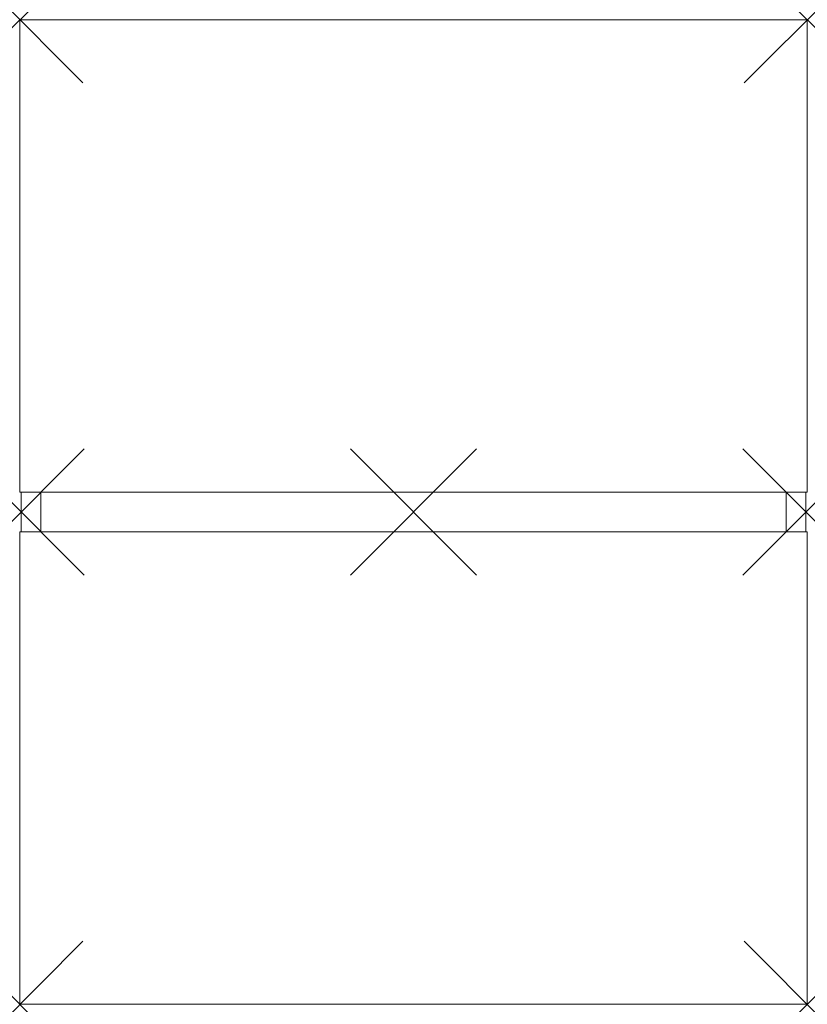
# Model space of a CAD drawing. Units: millimetres. Extents: x 0 to 1000, y 0 to 1250.
import ezdxf

# ---------------------------------------------------------------- set-up
doc = ezdxf.new("R2010")
doc.units = ezdxf.units.MM
doc.header["$PDMODE"] = 3
doc.header["$PDSIZE"] = 80
doc.layers.add('punto', color=90, linetype='Continuous')

# ---------------------------------------------------------------- blocks, each defined once
blk = doc.blocks.new('A$Cc0b0a5cc')
at = {"color": 0, "linetype": 'Continuous', "lineweight": 0}
for p, q in [((0, 1250), (0, 650)), ((0, 1250), (1000, 1250)), ((1000, 1250), (1000, 650)), ((0, 650), (1000, 650)), ((2, 650), (2, 600)), ((27, 600), (27, 650)), ((973, 600), (973, 650)), ((998, 650), (998, 600)), ((0, 600), (1000, 600)), ((0, 0), (0, 600)), ((1000, 600), (1000, 0)), ((1000, 0), (0, 0))]:
    blk.add_line(p, q, dxfattribs=at)

msp = doc.modelspace()

# ---------------------------------------------------------------- linework, layer by layer
at = {"layer": 'punto'}
for p in [(0, 1250), (1000, 1250), (2, 625, 675), (500, 625, 695), (998, 625, 675), (0, 0), (1000, 0)]:
    msp.add_point(p, dxfattribs=at)

# ---------------------------------------------------------------- block references
msp.add_blockref('A$Cc0b0a5cc', (0, 0))

doc.saveas('drawing.dxf')
